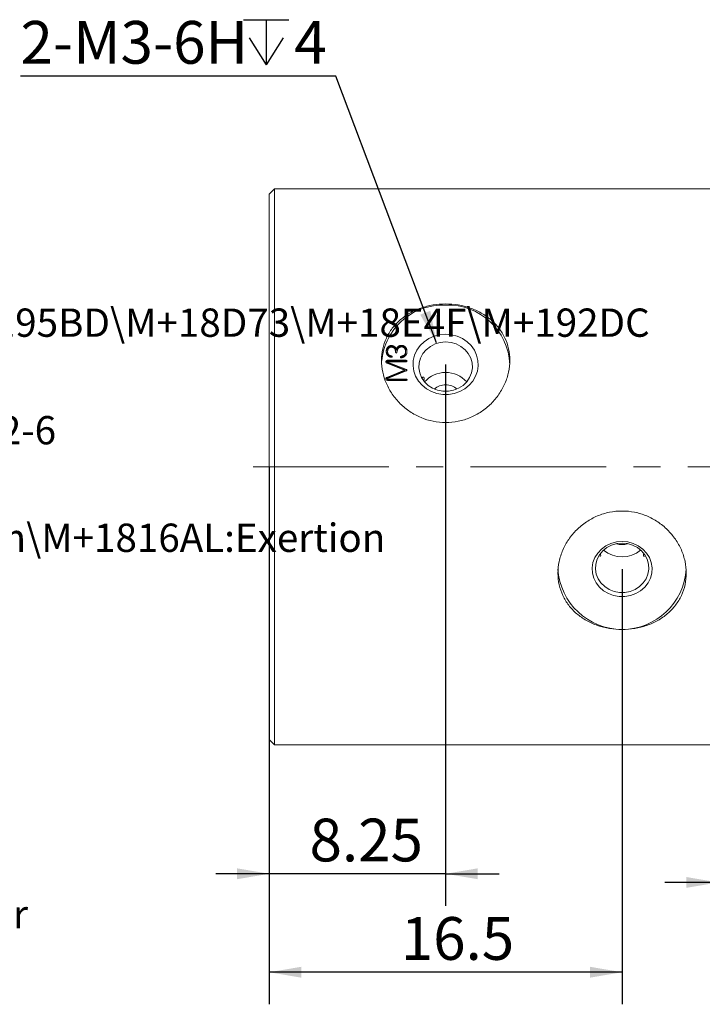
# Model space of a CAD drawing. Units: millimetres. Extents: x 0 to 667, y -1 to 558.
# Drawn here: x 156 to 219, y 80 to 172 of the extents above; entities that cross this region are included whole.
import ezdxf

# ---------------------------------------------------------------- set-up
doc = ezdxf.new("R2010")
doc.units = ezdxf.units.MM
doc.linetypes.add('CENTERX2', pattern=[20.32, 12.7, -2.54, 2.54, -2.54])
doc.layers.add('图框', color=179, linetype='Continuous')
doc.styles.add('SLDTEXTSTYLE0', font='TXT', dxfattribs={"width": 0.7, "bigfont": 'bigfont'})
doc.styles.add('SLDTEXTSTYLE1', font='TXT', dxfattribs={"width": 0.7})
doc.dimstyles.new('SLDDIMSTYLE0', dxfattribs={"dimtxt": 4, "dimasz": 3, "dimexe": 0, "dimexo": 0.0625, "dimgap": 1, "dimtad": 2, "dimlfac": 0.5, "dimrnd": 1e-09, "dimzin": 12, "dimdsep": 46, "dimtxsty": 'SLDTEXTSTYLE1', "dimsah": 1, "dimcen": 0.09, "dimadec": 0, "dimazin": 3, "dimtfac": 1, "dimtofl": 0, "dimtmove": 0, "dimatfit": 3, "dimfxl": 0, "dimfrac": 2, "dimtolj": 1, "dimtzin": 12, "dimarcsym": 0})
doc.dimstyles.new('SLDDIMSTYLE13', dxfattribs={"dimtxt": 4, "dimasz": 3, "dimexe": 0, "dimexo": 0.0625, "dimgap": 1, "dimtad": 0, "dimtih": 1, "dimtoh": 1, "dimlfac": 0.5, "dimrnd": 1e-09, "dimzin": 12, "dimdsep": 46, "dimtxsty": 'SLDTEXTSTYLE1', "dimsah": 1, "dimcen": 0, "dimadec": 0, "dimazin": 3, "dimtfac": 1, "dimtofl": 0, "dimtmove": 0, "dimatfit": 3, "dimfxl": 0, "dimfrac": 2, "dimtolj": 1, "dimtzin": 12, "dimarcsym": 0})
doc.dimstyles.new('SLDDIMSTYLE2', dxfattribs={"dimtxt": 4, "dimasz": 3, "dimexe": 0, "dimexo": 0.0625, "dimgap": 1, "dimtad": 2, "dimlfac": 0.5, "dimrnd": 1e-09, "dimzin": 12, "dimdsep": 46, "dimtxsty": 'SLDTEXTSTYLE1', "dimsah": 1, "dimcen": 0.09, "dimadec": 0, "dimazin": 3, "dimtfac": 1, "dimtmove": 0, "dimatfit": 0, "dimfxl": 0, "dimfrac": 2, "dimtolj": 1, "dimtzin": 12, "dimarcsym": 0})

# ---------------------------------------------------------------- blocks, each defined once
blk = doc.blocks.new('SW_NOTE_1')
at = {"layer": '图框', "color": 0, "char_height": 2.64583, "attachment_point": 1, "style": 'SLDTEXTSTYLE0'}
for s, insert in [('\\M+196BC\\M+18FCC\\M+18146\\M+19F83动\\M+194F7\\M+18C5E\\M+195BD\\M+18D73\\M+18E4F\\M+192DC', (0, 3.411)), ('\\M+18C5E\\M+18D86\\M+18169Model\\M+1816A\\M+18146FY-MGD802-6', (0, -6.645)), ('L:\\M+1939E\\M+18DEC\\M+19770\\M+1935F\\M+18B97离\\M+18169mm\\M+1816AL:Exertion Length(mm)', (0, -16.7)), ('单\\M+18F7A环\\M+18BF3\\M+19F83\\M+18FC1\\M+196D5\\M+197CA(Air consumption per cycle):0.3cm³', (0, -51.895))]:
    blk.add_mtext(s, dxfattribs=dict(at, insert=insert))
blk = doc.blocks.new('_D_27')
at = {"layer": '图框'}
for p, q in [((220.946, 98.989), (220.946, 88.235)), ((231.946, 98.989), (231.946, 88.235)), ((220.946, 91.235), (215.946, 91.235)), ((231.946, 91.235), (220.946, 91.235)), ((231.946, 91.235), (236.946, 91.235))]:
    blk.add_line(p, q, dxfattribs=at)
for points in [[(220.946, 91.235), (217.946, 91.743), (217.946, 90.727)], [(231.946, 91.235), (234.946, 90.727), (234.946, 91.743)]]:
    blk.add_solid(points, dxfattribs=at)
at = {"layer": '图框', "insert": (223.213, 96.391), "char_height": 4, "attachment_point": 1, "style": 'SLDTEXTSTYLE1'}
blk.add_mtext('5.5', dxfattribs=at)
blk = doc.blocks.new('_D_28')
at = {"layer": '图框'}
for p, q in [((178.946, 130.104), (178.946, 79.839)), ((211.946, 120.537), (211.946, 79.839)), ((211.946, 82.839), (178.946, 82.839))]:
    blk.add_line(p, q, dxfattribs=at)
for points in [[(178.946, 82.839), (181.946, 82.331), (181.946, 83.347)], [(211.946, 82.839), (208.946, 83.347), (208.946, 82.331)]]:
    blk.add_solid(points, dxfattribs=at)
at = {"layer": '图框', "insert": (191.252, 87.996), "char_height": 4, "attachment_point": 1, "style": 'SLDTEXTSTYLE1'}
blk.add_mtext('16.5', dxfattribs=at)
blk = doc.blocks.new('_D_29')
at = {"layer": '图框'}
for p, q in [((195.446, 139.671), (195.446, 89.045)), ((178.946, 130.104), (178.946, 89.045)), ((178.946, 92.045), (173.946, 92.045)), ((195.446, 92.045), (178.946, 92.045)), ((195.446, 92.045), (200.446, 92.045))]:
    blk.add_line(p, q, dxfattribs=at)
for points in [[(178.946, 92.045), (175.946, 92.553), (175.946, 91.537)], [(195.446, 92.045), (198.446, 91.537), (198.446, 92.553)]]:
    blk.add_solid(points, dxfattribs=at)
at = {"layer": '图框', "insert": (182.721, 97.201), "char_height": 4, "attachment_point": 1, "style": 'SLDTEXTSTYLE1'}
blk.add_mtext('8.25', dxfattribs=at)
blk = doc.blocks.new('SW_SYMBOL_HOLE_DEPTH')
at = {"layer": '图框', "color": 0}
for p, q in [((0, 875), (800, 875)), ((400, 875), (400, 75)), ((100, 555), (400, 75)), ((700, 555), (400, 75))]:
    blk.add_line(p, q, dxfattribs=at)
blk = doc.blocks.new('_D_34')
at = {"layer": '图框'}
for p, q in [((185.186, 166.632), (155.692, 166.632)), ((194.601, 141.699), (185.186, 166.632))]:
    blk.add_line(p, q, dxfattribs=at)
blk.add_solid([(194.601, 141.699), (194.016, 144.685), (193.066, 144.326)], dxfattribs=at)
at = {"layer": '图框', "xscale": 0.005290909090909091, "yscale": 0.005290909090909091, "zscale": 0.005290909090909091}
blk.add_blockref('SW_SYMBOL_HOLE_DEPTH', (176.537, 167.278), dxfattribs=at)
at = {"layer": '图框', "char_height": 4, "attachment_point": 1, "style": 'SLDTEXTSTYLE1'}
for s, insert in [('2-M3-6H', (155.692, 171.789)), ('4', (181.297, 171.789))]:
    blk.add_mtext(s, dxfattribs=dict(at, insert=insert))

msp = doc.modelspace()

# ---------------------------------------------------------------- linework, layer by layer
at = {"color": 7, "linetype": 'Continuous', "lineweight": 15}
for p, q in [((179.44597, 156.10421), (178.94597, 155.60421)), ((178.94597, 104.60421), (178.94597, 155.60421)), ((238.44597, 156.10421), (179.44597, 156.10421)), ((179.44597, 156.10421), (179.44597, 104.10421)), ((190.01649, 140.79346), (190.01649, 140.86999)), ((190.37112, 141.36102), (190.37112, 141.43755)), ((190.82146, 140.99895), (190.82146, 141.07549)), ((190.83206, 140.99895), (190.83206, 141.07549)), ((191.30869, 141.38059), (191.30869, 141.45713)), ((191.73746, 140.05707), (190.0059, 140.05707)), ((190.0059, 139.98053), (190.0059, 140.05707)), ((191.73746, 139.98053), (190.0059, 139.98053)), ((190.37112, 140.38718), (190.37112, 140.46371)), ((191.2926, 140.34803), (191.2926, 140.42457)), ((191.70058, 140.78367), (191.70058, 140.86021)), ((191.73746, 139.98053), (191.73746, 140.05707)), ((191.60526, 139.13723), (189.94235, 138.46203)), ((191.60526, 139.06069), (189.94235, 138.38549)), ((189.96863, 139.79286), (191.60526, 139.13723)), ((190.0168, 139.90498), (190.0168, 139.82844)), ((191.78532, 139.19594), (190.02159, 139.89543)), ((190.02159, 139.81889), (190.02159, 139.89543)), ((191.78532, 139.11941), (190.02159, 139.81889)), ((190.02159, 138.36417), (191.76413, 139.05895)), ((190.04277, 139.92478), (191.72687, 139.92478)), ((191.60526, 139.06069), (191.60526, 139.13723)), ((191.78532, 139.11941), (191.78532, 139.19594)), ((191.81148, 139.09631), (191.78532, 139.11941)), ((189.94235, 138.38549), (189.94235, 138.46203)), ((190.00588, 138.33549), (190.00588, 138.25895)), ((191.73746, 138.30546), (190.04277, 138.30546)), ((190.04277, 138.22892), (190.04277, 138.30546)), ((191.73746, 138.22892), (190.04277, 138.22892)), ((190.06396, 138.17825), (191.73746, 138.17825)), ((191.73746, 138.22892), (191.73746, 138.30546)), ((178.94597, 104.60421), (179.44597, 104.10421)), ((179.44597, 104.10421), (238.44597, 104.10421))]:
    msp.add_line(p, q, dxfattribs=at)
at = {"color": 7, "linetype": 'Continuous', "lineweight": 15, "flags": 128}
for points in [[(195.44597, 142.48913), (194.90138, 142.44384), (194.37428, 142.30945), (193.88163, 142.09026), (193.43926, 141.79333), (193.06139, 141.42819), (192.76016, 141.00658), (192.54525, 140.54205), (192.42358, 140.04954), (192.39905, 139.54487), (192.47244, 139.04427), (192.64141, 138.56382), (192.90053, 138.11896), (193.24145, 137.724), (193.65323, 137.39162), (194.12263, 137.13252), (194.63456, 136.95501), (195.17257, 136.86481), (195.71937, 136.86481), (196.25739, 136.95501), (196.76932, 137.13252), (197.23872, 137.39162), (197.6505, 137.724), (197.99142, 138.11896), (198.25053, 138.56382), (198.4195, 139.04427), (198.4929, 139.54487), (198.46837, 140.04954), (198.3467, 140.54205), (198.13179, 141.00658), (197.83056, 141.42819), (197.45269, 141.79333), (197.01032, 142.09026), (196.51767, 142.30945), (195.99057, 142.44384), (195.44597, 142.48913)], [(195.44597, 141.77052), (194.94273, 141.72324), (194.46008, 141.58334), (194.0178, 141.35654), (193.63399, 141.05213), (193.32436, 140.68257), (193.10159, 140.26299), (192.9748, 139.81057), (192.94918, 139.34384), (193.02578, 138.88189), (193.20146, 138.44364), (193.46903, 138.04704), (193.81754, 137.70832), (194.23272, 137.44134), (194.69757, 137.25705), (195.19305, 137.16297), (195.6989, 137.16297), (196.19438, 137.25705), (196.65923, 137.44134), (197.07441, 137.70832), (197.42291, 138.04704), (197.69049, 138.44364), (197.86617, 138.88189), (197.94277, 139.34384), (197.91715, 139.81057), (197.79035, 140.26299), (197.56758, 140.68257), (197.25796, 141.05213), (196.87414, 141.35654), (196.43186, 141.58334), (195.94922, 141.72324), (195.44597, 141.77052)], [(211.94597, 123.12399), (212.47588, 123.07724), (212.98663, 122.93868), (213.45977, 122.71333), (213.8782, 122.40932), (214.22679, 122.03765), (214.49294, 121.61175), (214.66705, 121.147), (214.7428, 120.66021), (214.71747, 120.16898), (214.59198, 119.69104), (214.37085, 119.24369), (214.06207, 118.84309), (213.67682, 118.50371), (213.22901, 118.23783), (212.73483, 118.05505), (212.21213, 117.96198), (211.67982, 117.96198), (211.15712, 118.05505), (210.66294, 118.23783), (210.21513, 118.50371), (209.82988, 118.84309), (209.5211, 119.24369), (209.29997, 119.69104), (209.17447, 120.16898), (209.14915, 120.66021), (209.2249, 121.147), (209.399, 121.61175), (209.66516, 122.03765), (210.01375, 122.40932), (210.43218, 122.71333), (210.90532, 122.93868), (211.41607, 123.07724), (211.94597, 123.12399)], [(211.94597, 122.96163), (211.44273, 122.91435), (210.96008, 122.77445), (210.5178, 122.54765), (210.13399, 122.24324), (209.82436, 121.87368), (209.60159, 121.4541), (209.4748, 121.00168), (209.44918, 120.53494), (209.52578, 120.073), (209.70146, 119.63475), (209.96903, 119.23815), (210.31754, 118.89943), (210.73272, 118.63245), (211.19757, 118.44815), (211.69305, 118.35408), (212.1989, 118.35408), (212.69438, 118.44815), (213.15923, 118.63245), (213.57441, 118.89943), (213.92291, 119.23815), (214.19049, 119.63475), (214.36617, 120.073), (214.44277, 120.53494), (214.41715, 121.00168), (214.29035, 121.4541), (214.06758, 121.87368), (213.75796, 122.24324), (213.37414, 122.54765), (212.93186, 122.77445), (212.44922, 122.91435), (211.94597, 122.96163)]]:
    msp.add_lwpolyline(points, dxfattribs=at)
at = {"color": 7, "linetype": 'Continuous', "lineweight": 15}
for centre, radius, start, end in [((195.20574, 139.45578), 5.7638, 87.6112367, 177.8571825), ((195.67295, 139.44144), 5.77759, 2.280072, 92.2515088), ((195.44597, 136.31271), 2.61471, 41.2096087, 138.7903913), ((195.43673, 136.20078), 1.56496, 89.6614506, 131.8631175), ((195.45522, 136.20078), 1.56496, 48.1368825, 90.3385494), ((211.94597, 124.43892), 1.61367, 251.2164912, 288.7835088), ((211.94597, 124.30529), 2.63785, 228.9295174, 311.0704826), ((211.94597, 120.90845), 6.01148, 183.5413607, 356.4586393)]:
    msp.add_arc(centre, radius, start, end, dxfattribs=at)
for points, knots in [([(195.44597, 145.3287), (195.84381, 145.3287), (196.23471, 145.2961), (197.00332, 145.16816), (197.3851, 145.07118), (198.11099, 144.81772), (198.45506, 144.66227), (199.10623, 144.29264), (199.41345, 144.07717), (199.96479, 143.60258), (200.21268, 143.34167), (200.65139, 142.76862), (200.83693, 142.46268), (201.13665, 141.82073), (201.25261, 141.48), (201.4073, 140.7773), (201.44573, 140.42023), (201.44621, 139.69449), (201.40693, 139.32227), (201.25325, 138.59703), (201.13956, 138.24109), (200.83773, 137.54366), (200.65049, 137.20618), (200.21683, 136.5749), (199.96727, 136.27605), (199.41074, 135.72657), (199.1093, 135.48071), (198.46079, 135.04691), (198.10947, 134.85759), (197.38499, 134.5545), (197.01101, 134.43908), (196.23911, 134.2824), (195.8408, 134.24231), (194.66389, 134.24181), (193.87178, 134.40255), (192.78782, 134.85502), (192.43704, 135.04336), (191.78497, 135.47877), (191.48376, 135.72455), (190.93011, 136.27021), (190.67751, 136.57183), (190.24325, 137.20316), (190.0583, 137.53561), (189.60315, 138.58323), (189.44645, 139.31905), (189.44574, 140.41651), (189.48432, 140.77376), (189.63712, 141.47195), (189.75331, 141.81578), (190.05361, 142.46035), (190.23765, 142.76406), (190.67427, 143.33591), (190.92527, 143.60069), (191.47589, 144.07518), (191.77918, 144.28855), (192.43429, 144.66118), (192.77864, 144.81663), (193.50044, 145.06923), (193.88209, 145.16684), (194.65584, 145.29609), (195.04814, 145.3287), (195.44597, 145.3287)], [0, 0, 0, 0, 0.03125, 0.03125, 0.0625, 0.0625, 0.09375, 0.09375, 0.125, 0.125, 0.15625, 0.15625, 0.1875, 0.1875, 0.21875, 0.21875, 0.25, 0.25, 0.28125, 0.28125, 0.3125, 0.3125, 0.34375, 0.34375, 0.375, 0.375, 0.40625, 0.40625, 0.4375, 0.4375, 0.46875, 0.46875, 0.5, 0.5, 0.5625, 0.5625, 0.59375, 0.59375, 0.625, 0.625, 0.65625, 0.65625, 0.6875, 0.6875, 0.75, 0.75, 0.78125, 0.78125, 0.8125, 0.8125, 0.84375, 0.84375, 0.875, 0.875, 0.90625, 0.90625, 0.9375, 0.9375, 0.96875, 0.96875, 1, 1, 1, 1]), ([(190.37112, 141.43755), (190.35186, 141.43634), (190.31426, 141.43396), (190.25985, 141.42458), (190.20931, 141.40987), (190.16219, 141.39106), (190.11876, 141.36741), (190.07906, 141.3388), (190.04335, 141.30531), (190.01174, 141.26742), (189.98371, 141.2265), (189.9589, 141.18342), (189.93815, 141.13824), (189.9208, 141.09125), (189.907, 141.04233), (189.89742, 140.99141), (189.89081, 140.93864), (189.88987, 140.90275), (189.88939, 140.88449)], [0, 0, 0, 0, 0.06750082, 0.13173313, 0.19307305, 0.25247398, 0.31091619, 0.36892542, 0.42811464, 0.48841049, 0.54969752, 0.61128593, 0.67296768, 0.73531071, 0.79910177, 0.86415133, 0.93087748, 1, 1, 1, 1]), ([(190.37112, 141.36102), (190.35186, 141.3598), (190.31426, 141.35742), (190.25985, 141.34804), (190.20931, 141.33333), (190.16219, 141.31452), (190.11876, 141.29087), (190.07906, 141.26226), (190.04335, 141.22878), (190.01174, 141.19088), (189.98371, 141.14996), (189.9589, 141.10688), (189.93815, 141.0617), (189.9208, 141.01471), (189.907, 140.96579), (189.89742, 140.91487), (189.89081, 140.8621), (189.88987, 140.82621), (189.88939, 140.80795)], [0, 0, 0, 0, 0.06750082, 0.13173313, 0.19307305, 0.25247398, 0.31091619, 0.36892542, 0.42811464, 0.48841049, 0.54969752, 0.61128593, 0.67296768, 0.73531071, 0.79910177, 0.86415133, 0.93087748, 1, 1, 1, 1]), ([(189.88939, 140.88449), (189.89139, 140.86029), (189.89523, 140.81365), (189.90656, 140.74673), (189.92248, 140.68543), (189.94334, 140.62976), (189.96808, 140.57938), (189.99828, 140.53499), (190.03292, 140.49603), (190.07234, 140.4635), (190.11304, 140.43587), (190.15238, 140.411), (190.19017, 140.38951), (190.22697, 140.37199), (190.26224, 140.35786), (190.29603, 140.3466), (190.32873, 140.33965), (190.35017, 140.33753), (190.36053, 140.3365)], [0, 0, 0, 0, 0.09503569, 0.18319149, 0.2650336, 0.34166464, 0.41365703, 0.48128103, 0.54648185, 0.61047079, 0.67199531, 0.72922719, 0.78295899, 0.83248935, 0.87891041, 0.92201656, 0.96231367, 1, 1, 1, 1]), ([(190.01649, 140.86999), (190.01681, 140.8845), (190.01744, 140.91309), (190.02185, 140.95497), (190.02872, 140.99512), (190.03909, 141.03323), (190.05178, 141.06962), (190.06822, 141.10389), (190.08686, 141.13649), (190.10845, 141.1671), (190.13295, 141.19502), (190.16074, 141.21947), (190.19111, 141.24076), (190.22469, 141.25835), (190.26144, 141.2715), (190.30069, 141.28172), (190.34285, 141.28888), (190.37213, 141.29013), (190.3872, 141.29077)], [0, 0, 0, 0, 0.07130655, 0.140507, 0.20670391, 0.27094583, 0.33348516, 0.39439016, 0.45496708, 0.51459626, 0.57368173, 0.63122794, 0.68847919, 0.74645284, 0.80589541, 0.86699699, 0.93153743, 1, 1, 1, 1]), ([(190.37112, 140.46371), (190.35958, 140.46586), (190.33667, 140.47012), (190.30306, 140.47909), (190.27089, 140.49139), (190.23943, 140.50525), (190.20941, 140.52224), (190.18049, 140.54144), (190.15231, 140.56288), (190.12596, 140.58713), (190.10082, 140.61342), (190.07947, 140.64294), (190.06081, 140.67468), (190.04553, 140.70896), (190.03337, 140.74573), (190.02449, 140.78492), (190.01844, 140.8266), (190.01715, 140.85524), (190.01649, 140.86999)], [0, 0, 0, 0, 0.0572733, 0.11363844, 0.16987058, 0.22649004, 0.28300576, 0.34091155, 0.39963972, 0.46037015, 0.52171393, 0.5840005, 0.64690775, 0.71165074, 0.77886272, 0.84911024, 0.92225916, 1, 1, 1, 1]), ([(190.82146, 141.07549), (190.81706, 141.09124), (190.80849, 141.12189), (190.79313, 141.16583), (190.77439, 141.20587), (190.75401, 141.24259), (190.73193, 141.27615), (190.70685, 141.30574), (190.67986, 141.33209), (190.65013, 141.35449), (190.61902, 141.37403), (190.58689, 141.39128), (190.55331, 141.40516), (190.51918, 141.41749), (190.48363, 141.42637), (190.44708, 141.43306), (190.40938, 141.43653), (190.38394, 141.43721), (190.37112, 141.43755)], [0, 0, 0, 0, 0.08097138, 0.15761904, 0.22956347, 0.2978872, 0.36297905, 0.42469632, 0.48467473, 0.54320016, 0.60075331, 0.65759817, 0.7138449, 0.76980795, 0.82598711, 0.8829591, 0.94100977, 1, 1, 1, 1]), ([(190.82146, 140.99895), (190.81706, 141.0147), (190.80849, 141.04536), (190.79313, 141.08929), (190.77439, 141.12933), (190.75401, 141.16606), (190.73193, 141.19961), (190.70685, 141.2292), (190.67986, 141.25555), (190.65013, 141.27796), (190.61902, 141.29749), (190.58689, 141.31475), (190.55331, 141.32863), (190.51918, 141.34095), (190.48363, 141.34984), (190.44708, 141.35653), (190.40938, 141.35999), (190.38394, 141.36067), (190.37112, 141.36102)], [0, 0, 0, 0, 0.08097138, 0.15761904, 0.22956347, 0.2978872, 0.36297905, 0.42469632, 0.48467473, 0.54320016, 0.60075331, 0.65759817, 0.7138449, 0.76980795, 0.82598711, 0.8829591, 0.94100977, 1, 1, 1, 1]), ([(190.3872, 141.29077), (190.404, 141.28947), (190.43672, 141.28692), (190.48348, 141.2768), (190.52671, 141.26325), (190.566, 141.24488), (190.60162, 141.22233), (190.6333, 141.19521), (190.661, 141.16363), (190.69221, 141.11634), (190.72331, 141.05306), (190.75012, 140.97429), (190.76668, 140.89343), (190.7679, 140.83877), (190.76851, 140.81128)], [0, 0, 0, 0, 0.07031074, 0.1369418, 0.19997408, 0.260536, 0.32021263, 0.37971914, 0.44026874, 0.50330102, 0.6296125, 0.75326514, 0.87590206, 1, 1, 1, 1]), ([(190.83206, 141.07549), (190.83021, 141.07365), (190.82661, 141.07005), (190.82315, 141.07371), (190.82146, 141.07549)], [0, 0, 0, 0, 0.511953731, 1, 1, 1, 1]), ([(190.83206, 140.99895), (190.83021, 140.99711), (190.82661, 140.99351), (190.82315, 140.99717), (190.82146, 140.99895)], [0, 0, 0, 0, 0.511953731, 1, 1, 1, 1]), ([(191.30869, 141.45713), (191.29179, 141.45616), (191.25878, 141.45427), (191.21082, 141.44744), (191.16592, 141.43691), (191.12412, 141.42314), (191.0853, 141.40613), (191.04987, 141.38529), (191.01725, 141.3612), (190.97884, 141.32449), (190.93636, 141.27479), (190.89262, 141.21177), (190.85697, 141.14533), (190.84036, 141.09878), (190.83206, 141.07549)], [0, 0, 0, 0, 0.07470478, 0.14599361, 0.21391064, 0.2789262, 0.34167968, 0.40318838, 0.46396375, 0.5256132, 0.64680275, 0.76596734, 0.88294094, 1, 1, 1, 1]), ([(191.30869, 141.38059), (191.29179, 141.37962), (191.25878, 141.37774), (191.21082, 141.3709), (191.16592, 141.36037), (191.12412, 141.3466), (191.0853, 141.3296), (191.04987, 141.30875), (191.01725, 141.28466), (190.97884, 141.24796), (190.93636, 141.19826), (190.89262, 141.13523), (190.85697, 141.06879), (190.84036, 141.02224), (190.83206, 140.99895)], [0, 0, 0, 0, 0.07470478, 0.14599361, 0.21391064, 0.2789262, 0.34167968, 0.40318838, 0.46396375, 0.5256132, 0.64680275, 0.76596734, 0.88294094, 1, 1, 1, 1]), ([(190.89012, 140.81128), (190.89199, 140.82943), (190.89566, 140.86487), (190.90467, 140.91659), (190.91689, 140.96545), (190.93155, 141.01189), (190.95023, 141.05518), (190.97093, 141.09618), (190.99484, 141.13434), (191.02195, 141.16938), (191.05119, 141.20142), (191.08297, 141.22944), (191.11717, 141.25323), (191.1532, 141.27329), (191.19165, 141.28913), (191.23236, 141.30005), (191.27499, 141.30816), (191.30433, 141.3096), (191.31928, 141.31034)], [0, 0, 0, 0, 0.077780339, 0.151951247, 0.2233703, 0.291721292, 0.358171082, 0.422058964, 0.484671167, 0.546048327, 0.605665493, 0.663289451, 0.718872661, 0.774139291, 0.828847499, 0.884308607, 0.941037495, 1, 1, 1, 1]), ([(191.83278, 140.86999), (191.8322, 140.89164), (191.83105, 140.93393), (191.82385, 140.99557), (191.81275, 141.05395), (191.79638, 141.10873), (191.77677, 141.16054), (191.75164, 141.20847), (191.72322, 141.25349), (191.6897, 141.2943), (191.65282, 141.33135), (191.61286, 141.36427), (191.56933, 141.39181), (191.5232, 141.41504), (191.47362, 141.43263), (191.42141, 141.44618), (191.366, 141.45459), (191.32807, 141.45627), (191.30869, 141.45713)], [0, 0, 0, 0, 0.076079991, 0.148683135, 0.21774281, 0.284194961, 0.348274506, 0.410393075, 0.471139004, 0.531192106, 0.590101984, 0.647874118, 0.704657436, 0.761093452, 0.818114511, 0.8767451, 0.9370006, 1, 1, 1, 1]), ([(191.83278, 140.79346), (191.8322, 140.8151), (191.83105, 140.8574), (191.82385, 140.91904), (191.81275, 140.97741), (191.79638, 141.0322), (191.77677, 141.084), (191.75164, 141.13194), (191.72322, 141.17695), (191.6897, 141.21777), (191.65282, 141.25482), (191.61286, 141.28773), (191.56933, 141.31527), (191.5232, 141.3385), (191.47362, 141.35609), (191.42141, 141.36965), (191.366, 141.37805), (191.32807, 141.37973), (191.30869, 141.38059)], [0, 0, 0, 0, 0.076079991, 0.148683135, 0.21774281, 0.284194961, 0.348274506, 0.410393075, 0.471139004, 0.531192106, 0.590101984, 0.647874118, 0.704657436, 0.761093452, 0.818114511, 0.8767451, 0.9370006, 1, 1, 1, 1]), ([(191.31928, 141.31034), (191.33264, 141.30974), (191.35898, 141.30856), (191.39747, 141.3026), (191.43445, 141.2937), (191.46933, 141.28047), (191.50253, 141.264), (191.53416, 141.24444), (191.56368, 141.22089), (191.59151, 141.19426), (191.61667, 141.16402), (191.6389, 141.13048), (191.65704, 141.09332), (191.67253, 141.05311), (191.6845, 141.00953), (191.69355, 140.96267), (191.69896, 140.9125), (191.70003, 140.87798), (191.70058, 140.86021)], [0, 0, 0, 0, 0.05779076, 0.11391835, 0.16835251, 0.22261912, 0.27648389, 0.33104117, 0.38677173, 0.44473914, 0.50398226, 0.56486118, 0.62834268, 0.69431206, 0.76436844, 0.83843516, 0.91683957, 1, 1, 1, 1]), ([(191.35105, 140.29736), (191.37364, 140.30448), (191.41732, 140.31826), (191.47935, 140.34234), (191.53599, 140.36848), (191.58669, 140.39782), (191.63253, 140.42834), (191.67257, 140.46157), (191.70692, 140.4972), (191.73562, 140.53512), (191.75939, 140.57467), (191.78024, 140.61469), (191.79752, 140.65556), (191.81179, 140.69691), (191.82244, 140.7392), (191.82943, 140.78222), (191.83305, 140.82596), (191.83287, 140.85525), (191.83278, 140.86999)], [0, 0, 0, 0, 0.08399806, 0.16238631, 0.23669565, 0.30656154, 0.372752747, 0.435326041, 0.495642748, 0.554126276, 0.611216702, 0.667832026, 0.723217875, 0.778243001, 0.83306176, 0.888457171, 0.943844932, 1, 1, 1, 1]), ([(190.0059, 140.05707), (189.99538, 140.05589), (189.9754, 140.05366), (189.94761, 140.04622), (189.92343, 140.03659), (189.90282, 140.0242), (189.88647, 140.00858), (189.87371, 139.99049), (189.86448, 139.96975), (189.85973, 139.94685), (189.85857, 139.92342), (189.86096, 139.90048), (189.86888, 139.87912), (189.88037, 139.85883), (189.89619, 139.83998), (189.91641, 139.82263), (189.94085, 139.80682), (189.95911, 139.79764), (189.96863, 139.79286)], [0, 0, 0, 0, 0.07563508, 0.14370255, 0.2060734, 0.26338232, 0.31826007, 0.37297828, 0.42958118, 0.49064179, 0.55241409, 0.61075106, 0.66781539, 0.72594971, 0.78728886, 0.85144911, 0.92253208, 1, 1, 1, 1]), ([(190.0059, 139.98053), (189.97087, 139.97469), (189.91826, 139.96591), (189.87426, 139.92123), (189.86863, 139.89717), (189.8667, 139.88891)], [0, 0, 0, 0, 0.56663548, 0.85109058, 1, 1, 1, 1]), ([(190.37112, 140.38718), (190.35958, 140.38933), (190.33667, 140.39359), (190.30306, 140.40255), (190.27089, 140.41486), (190.23943, 140.42871), (190.20941, 140.44571), (190.18049, 140.4649), (190.15231, 140.48634), (190.12596, 140.51059), (190.10082, 140.53688), (190.07947, 140.5664), (190.06081, 140.59814), (190.04553, 140.63242), (190.03337, 140.6692), (190.02449, 140.70838), (190.01844, 140.75006), (190.01715, 140.7787), (190.01649, 140.79346)], [0, 0, 0, 0, 0.0572733, 0.11363844, 0.16987058, 0.22649004, 0.28300576, 0.34091155, 0.39963972, 0.46037015, 0.52171393, 0.5840005, 0.64690775, 0.71165074, 0.77886272, 0.84911024, 0.92225916, 1, 1, 1, 1]), ([(190.36053, 140.3365), (190.36785, 140.3362), (190.38149, 140.33563), (190.40059, 140.33753), (190.41684, 140.34088), (190.43024, 140.34651), (190.44135, 140.35364), (190.44893, 140.36358), (190.45383, 140.37513), (190.4551, 140.3881), (190.4539, 140.40118), (190.45058, 140.41395), (190.44352, 140.42521), (190.4345, 140.43567), (190.42215, 140.44432), (190.40778, 140.45231), (190.39044, 140.4589), (190.37783, 140.46204), (190.37112, 140.46371)], [0, 0, 0, 0, 0.08709077, 0.16213195, 0.22775356, 0.28411896, 0.33636602, 0.38643909, 0.43812784, 0.49445033, 0.55217208, 0.60686105, 0.66183664, 0.71818059, 0.77791961, 0.8448545, 0.91733894, 1, 1, 1, 1]), ([(190.43805, 140.35233), (190.43492, 140.35619), (190.41913, 140.37568), (190.39248, 140.38206), (190.37112, 140.38718)], [0, 0, 0, 0, 0.19844755, 1, 1, 1, 1]), ([(190.76851, 140.81128), (190.7701, 140.80076), (190.77295, 140.78201), (190.78503, 140.75805), (190.80433, 140.74266), (190.82814, 140.739), (190.85201, 140.74273), (190.87159, 140.75806), (190.88453, 140.78191), (190.88811, 140.80074), (190.89012, 140.81128)], [0, 0, 0, 0, 0.1589713, 0.28305436, 0.38870028, 0.49788221, 0.60706415, 0.71411699, 0.83988475, 1, 1, 1, 1]), ([(191.2926, 140.42457), (191.28558, 140.42197), (191.27235, 140.41706), (191.25495, 140.40744), (191.24063, 140.39744), (191.22951, 140.38642), (191.22239, 140.37414), (191.21813, 140.36105), (191.21802, 140.34701), (191.22075, 140.33275), (191.22621, 140.31909), (191.23568, 140.30767), (191.2482, 140.29933), (191.26331, 140.29336), (191.28133, 140.29019), (191.30221, 140.29017), (191.32587, 140.29237), (191.34232, 140.29563), (191.35105, 140.29736)], [0, 0, 0, 0, 0.07887654, 0.14865016, 0.21091406, 0.26601579, 0.3173345, 0.36702949, 0.41892606, 0.47436501, 0.53013914, 0.58174759, 0.63444604, 0.68948007, 0.75213191, 0.82450179, 0.90682392, 1, 1, 1, 1]), ([(191.2926, 140.34803), (191.26882, 140.33966), (191.24482, 140.33121), (191.23241, 140.31228), (191.23229, 140.31211)], [0, 0, 0, 0, 0.99074353, 1, 1, 1, 1]), ([(191.70058, 140.86021), (191.70082, 140.84047), (191.7013, 140.80011), (191.68738, 140.73895), (191.66218, 140.67723), (191.63388, 140.62555), (191.60358, 140.58513), (191.57476, 140.55621), (191.54075, 140.52927), (191.50134, 140.50461), (191.4569, 140.4814), (191.40703, 140.46015), (191.3518, 140.44088), (191.31282, 140.43014), (191.2926, 140.42457)], [0, 0, 0, 0, 0.09404599, 0.19223348, 0.2960647, 0.40854576, 0.46775377, 0.53022102, 0.59566128, 0.66493681, 0.73984255, 0.82061453, 0.90695874, 1, 1, 1, 1]), ([(191.70058, 140.78367), (191.70082, 140.76393), (191.7013, 140.72357), (191.68738, 140.66241), (191.66218, 140.60069), (191.63388, 140.54901), (191.60358, 140.50859), (191.57476, 140.47968), (191.54075, 140.45274), (191.50134, 140.42807), (191.4569, 140.40486), (191.40703, 140.38361), (191.3518, 140.36435), (191.31282, 140.35361), (191.2926, 140.34803)], [0, 0, 0, 0, 0.09404599, 0.19223348, 0.2960647, 0.40854576, 0.46775377, 0.53022102, 0.59566128, 0.66493681, 0.73984255, 0.82061453, 0.90695874, 1, 1, 1, 1]), ([(191.72687, 139.92478), (191.73566, 139.92544), (191.75204, 139.92667), (191.77474, 139.93117), (191.79408, 139.93675), (191.81005, 139.94396), (191.82285, 139.9527), (191.83162, 139.96362), (191.83761, 139.97597), (191.83867, 139.98968), (191.83743, 140.00319), (191.83242, 140.01572), (191.82453, 140.02681), (191.813, 140.036), (191.7985, 140.0437), (191.7808, 140.04959), (191.76017, 140.05437), (191.74533, 140.05613), (191.73746, 140.05707)], [0, 0, 0, 0, 0.09323666, 0.17385733, 0.24520014, 0.30709712, 0.36135857, 0.41173906, 0.46135326, 0.51423807, 0.56712287, 0.61572284, 0.66562578, 0.7175787, 0.77526256, 0.84184139, 0.91602745, 1, 1, 1, 1]), ([(191.82044, 139.9531), (191.82023, 139.95334), (191.8164, 139.9579), (191.78979, 139.9722), (191.7607, 139.97683), (191.73746, 139.98053)], [0, 0, 0, 0, 0.011267847, 0.209985298, 1, 1, 1, 1]), ([(190.02159, 139.89543), (190.01945, 139.89807), (190.01554, 139.90292), (190.01845, 139.91289), (190.02893, 139.91955), (190.0376, 139.92283), (190.04277, 139.92478)], [0, 0, 0, 0, 0.216996163, 0.397562787, 0.640712005, 1, 1, 1, 1]), ([(190.02159, 139.81889), (190.0203, 139.82037), (190.01785, 139.8232), (190.01717, 139.82676), (190.01685, 139.82846)], [0, 0, 0, 0, 0.52417796, 1, 1, 1, 1]), ([(191.76413, 139.05895), (191.7735, 139.06435), (191.79074, 139.07429), (191.8114, 139.09176), (191.82575, 139.109), (191.8328, 139.12694), (191.83194, 139.14543), (191.82276, 139.16318), (191.80712, 139.18075), (191.79305, 139.19055), (191.78532, 139.19594)], [0, 0, 0, 0, 0.16982086, 0.31235501, 0.42919172, 0.52919062, 0.62394024, 0.72946587, 0.85119979, 1, 1, 1, 1]), ([(189.94235, 138.46203), (189.93448, 138.45739), (189.91936, 138.44847), (189.89972, 138.43233), (189.88427, 138.41423), (189.87198, 138.39463), (189.86528, 138.37273), (189.86154, 138.34956), (189.86222, 138.32464), (189.86635, 138.29874), (189.87463, 138.27337), (189.88774, 138.25008), (189.90628, 138.23053), (189.92874, 138.21331), (189.95612, 138.1997), (189.98804, 138.18931), (190.02437, 138.1816), (190.05031, 138.1794), (190.06396, 138.17825)], [0, 0, 0, 0, 0.06042886, 0.11625846, 0.16934979, 0.22171875, 0.27401218, 0.32796291, 0.38561641, 0.44820109, 0.51121493, 0.5707572, 0.63089397, 0.69233127, 0.75911039, 0.83124922, 0.91124863, 1, 1, 1, 1]), ([(189.94235, 138.38549), (189.92678, 138.37535), (189.89572, 138.35509), (189.87029, 138.3229), (189.86831, 138.30423), (189.8682, 138.30319)], [0, 0, 0, 0, 0.486593257, 0.971241518, 1, 1, 1, 1]), ([(190.04277, 138.30546), (190.03815, 138.30691), (190.0297, 138.30956), (190.01882, 138.31481), (190.01132, 138.32125), (190.00652, 138.32838), (190.0054, 138.3367), (190.00751, 138.34565), (190.01366, 138.3548), (190.01877, 138.36085), (190.02159, 138.36417)], [0, 0, 0, 0, 0.16644356, 0.30413591, 0.41450967, 0.51238182, 0.60694931, 0.7162374, 0.8439716, 1, 1, 1, 1]), ([(190.04277, 138.22892), (190.03486, 138.23135), (190.02385, 138.23473), (190.01259, 138.24344), (190.00669, 138.25059), (190.00644, 138.25632), (190.00632, 138.25901)], [0, 0, 0, 0, 0.46853608, 0.65271541, 0.83718826, 1, 1, 1, 1]), ([(191.73746, 138.17825), (191.74532, 138.17897), (191.7601, 138.18031), (191.78085, 138.18417), (191.79831, 138.18995), (191.81311, 138.1967), (191.82419, 138.20557), (191.83264, 138.21569), (191.83732, 138.22768), (191.83876, 138.24058), (191.83734, 138.2535), (191.83254, 138.26554), (191.82423, 138.27596), (191.81315, 138.28519), (191.79835, 138.29233), (191.78088, 138.29848), (191.76009, 138.30262), (191.74532, 138.30447), (191.73746, 138.30546)], [0, 0, 0, 0, 0.08772837, 0.1649186, 0.23427967, 0.29339694, 0.34695472, 0.3957525, 0.44538596, 0.49799011, 0.55059427, 0.60022772, 0.65019998, 0.70471405, 0.76452298, 0.83438398, 0.9118878, 1, 1, 1, 1]), ([(191.817, 138.20264), (191.81233, 138.20654), (191.79085, 138.22447), (191.7609, 138.22697), (191.73746, 138.22892)], [0, 0, 0, 0, 0.21717187, 1, 1, 1, 1]), ([(193.40619, 138.20423), (193.42145, 138.25282), (193.4654, 138.3928), (193.42734, 138.48479), (193.34047, 138.51077), (193.2704, 138.44733), (193.2441, 138.42352)], [0, 0, 0, 0, 0.17611897, 0.50738521, 0.81509524, 1, 1, 1, 1]), ([(211.94597, 125.96628), (212.34381, 125.96628), (212.73471, 125.9265), (213.50332, 125.77131), (213.8851, 125.65394), (214.61099, 125.35013), (214.95506, 125.16493), (215.60623, 124.73017), (215.91345, 124.47919), (216.46479, 123.9348), (216.71268, 123.63923), (217.15139, 123.00125), (217.33693, 122.66584), (217.63665, 121.97481), (217.75261, 121.61418), (217.9073, 120.88466), (217.94573, 120.52074), (217.94621, 119.79491), (217.90693, 119.42969), (217.75325, 118.73109), (217.63956, 118.39468), (217.33773, 117.74669), (217.15049, 117.43893), (216.71683, 116.87186), (216.46727, 116.60796), (215.91074, 116.12893), (215.6093, 115.91788), (214.96079, 115.54904), (214.60947, 115.39011), (213.88499, 115.13725), (213.51101, 115.04189), (212.73911, 114.91271), (212.3408, 114.87986), (211.16389, 114.87945), (210.37178, 115.0105), (209.28782, 115.38796), (208.93704, 115.54604), (208.28497, 115.91622), (207.98376, 116.12721), (207.43011, 116.60283), (207.17751, 116.86913), (206.74325, 117.43619), (206.5583, 117.7393), (206.10315, 118.7124), (205.94645, 119.41959), (205.94574, 120.51693), (205.98432, 120.88106), (206.13712, 121.60575), (206.25331, 121.96952), (206.55361, 122.66328), (206.73765, 122.99623), (207.17427, 123.63275), (207.42527, 123.93265), (207.97589, 124.47689), (208.27918, 124.72538), (208.93429, 125.16362), (209.27864, 125.34882), (210.00044, 125.65158), (210.38209, 125.76972), (211.15584, 125.92649), (211.54814, 125.96628), (211.94597, 125.96628)], [0, 0, 0, 0, 0.03125, 0.03125, 0.0625, 0.0625, 0.09375, 0.09375, 0.125, 0.125, 0.15625, 0.15625, 0.1875, 0.1875, 0.21875, 0.21875, 0.25, 0.25, 0.28125, 0.28125, 0.3125, 0.3125, 0.34375, 0.34375, 0.375, 0.375, 0.40625, 0.40625, 0.4375, 0.4375, 0.46875, 0.46875, 0.5, 0.5, 0.5625, 0.5625, 0.59375, 0.59375, 0.625, 0.625, 0.65625, 0.65625, 0.6875, 0.6875, 0.75, 0.75, 0.78125, 0.78125, 0.8125, 0.8125, 0.84375, 0.84375, 0.875, 0.875, 0.90625, 0.90625, 0.9375, 0.9375, 0.96875, 0.96875, 1, 1, 1, 1]), ([(209.85853, 121.72865), (209.88516, 121.73148), (209.94786, 121.73815), (209.96263, 121.83366), (209.93165, 121.93391), (209.92951, 121.94086)], [0, 0, 0, 0, 0.40723398, 0.95889302, 1, 1, 1, 1]), ([(213.96107, 121.94196), (213.95173, 121.87109), (213.93448, 121.74013), (213.99882, 121.72549), (214.02834, 121.71878)], [0, 0, 0, 0, 0.54110784, 1, 1, 1, 1])]:
    msp.add_open_spline(points, degree=3, knots=knots, dxfattribs=at)
at = {"layer": '图框', "linetype": 'CENTERX2', "lineweight": 0}
msp.add_line((177.44597, 130.10421), (229.17591, 130.10421), dxfattribs=at)

# ---------------------------------------------------------------- block references
at = {"layer": '图框'}
msp.add_blockref('SW_NOTE_1', (43.38613, 141.4895), dxfattribs=at)

# ---------------------------------------------------------------- dimensions: what is measured, and where the dimension line sits
dim = msp.add_radius_dim(center=(195.44597, 139.46082), mpoint=(194.60094, 141.69868), text='2-M3-6H{\\fGDT;x}4', dimstyle='SLDDIMSTYLE13', override={"dimpost": '<>'}, dxfattribs=at)
dim.commit()
dim.dimension.update_dxf_attribs({"geometry": '_D_34', "text_midpoint": (169.81414, 169.38236), "dimtype": 164})
for base, p1, dimstyle, picture, middle in [((178.94597, 92.04481), (195.44597, 139.6713), 'SLDDIMSTYLE2', '_D_29', (187.19597, 92.04481)), ((178.94597, 82.83941), (211.94597, 120.53712), 'SLDDIMSTYLE0', '_D_28', (195.44597, 82.83941))]:
    dim = msp.add_linear_dim(base=base, p1=p1, p2=(178.94597, 130.10421), dimstyle=dimstyle, dxfattribs=at)
    dim.commit()
    dim.dimension.update_dxf_attribs({"geometry": picture, "text_midpoint": middle, "dimtype": 160})
dim = msp.add_linear_dim(base=(220.94597, 91.23471), p1=(231.94597, 98.98941), p2=(220.94597, 98.98941), angle=0, dimstyle='SLDDIMSTYLE2', dxfattribs=at)
dim.commit()
dim.dimension.update_dxf_attribs({"geometry": '_D_27', "text_midpoint": (226.44597, 91.23471), "dimtype": 160})

doc.saveas('drawing.dxf')
